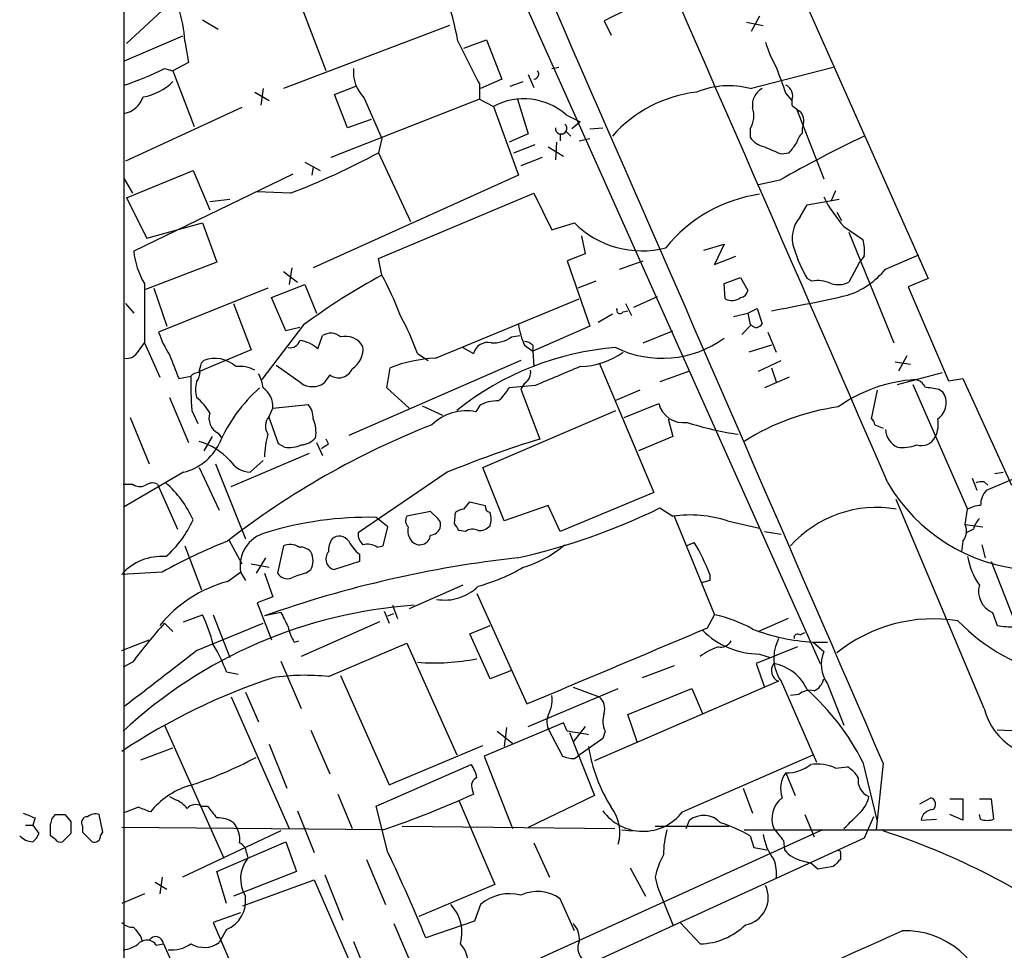
# Model space of a CAD drawing. Extents: x 18 to 1048, y 7 to 890.
# Drawn here: x 48 to 118, y 290 to 357 of the extents above; entities that cross this region are included whole.
import ezdxf

# ---------------------------------------------------------------- set-up
doc = ezdxf.new("R2010")
doc.units = 0
doc.header["$MEASUREMENT"] = 0
doc.layers.add('MAIN', color=5, linetype='CONTINUOUS')

msp = doc.modelspace()

# ---------------------------------------------------------------- linework, layer by layer
at = {"layer": 'MAIN'}
for p, q in [((55.2873, 262.128), (55.2873, 468.7993)), ((76.7927, 418.592), (112.6067, 338.074)), ((83.2273, 359.0713), (104.902, 310.642)), ((58.928, 358.0553), (55.4567, 354.838)), ((69.6807, 352.8907), (67.9027, 357.5473)), ((91.186, 357.2933), (89.4927, 356.4467)), ((100.584, 356.7853), (99.9913, 355.6847)), ((60.8753, 356.5313), (61.976, 355.854)), ((78.486, 356.108), (66.6327, 351.6207)), ((89.4927, 356.4467), (90.0007, 355.4307)), ((99.6527, 356.362), (100.838, 356.108)), ((59.436, 355.346), (55.2873, 353.568)), ((59.6053, 355.0073), (59.8593, 353.4833)), ((79.502, 354.4993), (81.1107, 355.092)), ((81.1107, 355.092), (82.2113, 352.298)), ((58.166, 353.06), (58.7587, 352.8907)), ((59.8593, 353.4833), (58.7587, 352.8907)), ((85.7673, 353.06), (86.2753, 353.1447)), ((99.9067, 351.6207), (105.8333, 353.1447)), ((58.7587, 352.8907), (60.2827, 348.9113)), ((84.074, 352.6367), (84.4973, 351.7053)), ((70.2733, 351.1973), (71.7973, 351.79)), ((80.6027, 351.9593), (80.6027, 350.8587)), ((82.2113, 352.298), (80.6873, 351.6207)), ((82.804, 351.79), (83.7353, 352.1287)), ((64.6007, 351.3667), (65.6167, 350.774)), ((65.1933, 351.6207), (65.024, 350.4353)), ((71.2047, 348.8267), (70.2733, 351.1973)), ((72.39, 350.9433), (73.66, 348.0647)), ((102.4467, 351.282), (102.87, 350.774)), ((63.6693, 350.266), (55.372, 346.456)), ((80.6027, 350.8587), (70.0193, 346.71)), ((80.6027, 350.8587), (81.6187, 350.3507)), ((81.6187, 350.3507), (83.3967, 345.44)), ((83.312, 350.8587), (84.074, 348.4033)), ((102.87, 350.774), (102.87, 350.4353)), ((86.7833, 349.758), (87.7993, 349.25)), ((103.2087, 350.1813), (105.156, 345.186)), ((72.898, 349.4193), (71.2047, 348.8267)), ((87.7993, 349.25), (87.2067, 348.742)), ((84.074, 348.4033), (82.7193, 347.8107)), ((86.36, 348.4033), (86.36, 347.8953)), ((86.7833, 348.5727), (87.122, 348.234)), ((88.4767, 348.742), (89.408, 348.8267)), ((99.9067, 348.742), (99.9067, 348.1493)), ((103.632, 348.488), (103.632, 348.8267)), ((73.66, 348.0647), (73.406, 347.0487)), ((83.058, 347.0487), (84.582, 347.6413)), ((85.5133, 347.472), (86.614, 346.7947)), ((86.106, 347.8107), (86.0213, 346.5407)), ((87.7147, 347.8953), (88.4767, 348.0647)), ((73.406, 347.0487), (75.692, 342.138)), ((102.108, 346.964), (102.7007, 347.0487)), ((68.1567, 346.3713), (69.2573, 345.7787)), ((68.7493, 346.0327), (68.6647, 345.44)), ((85.09, 346.71), (83.566, 346.1173)), ((55.4567, 343.8313), (60.198, 345.7787)), ((67.31, 345.5247), (55.9647, 340.0213)), ((60.198, 345.7787), (61.3833, 342.9847)), ((83.3967, 345.44), (68.7493, 338.836)), ((55.2873, 345.186), (55.88, 344.17)), ((102.0233, 345.1013), (100.4993, 344.7627)), ((67.1407, 344.17), (64.77, 344.2547)), ((73.406, 339.5133), (84.4973, 344.17)), ((84.4973, 344.17), (85.7673, 341.5453)), ((106.0027, 344.3393), (105.664, 343.5773)), ((55.4567, 343.8313), (56.896, 340.9527)), ((61.3833, 343.5773), (62.8227, 343.7467)), ((103.4627, 342.4767), (103.9707, 343.3233)), ((103.9707, 343.3233), (106.2567, 343.7467)), ((106.0873, 342.8153), (106.426, 342.2227)), ((56.896, 340.9527), (60.8753, 342.0533)), ((60.8753, 342.0533), (61.8913, 339.2593)), ((85.7673, 341.5453), (87.376, 342.0533)), ((87.884, 341.122), (88.138, 339.852)), ((106.5953, 341.7993), (107.95, 340.868)), ((106.934, 341.376), (110.1513, 333.502)), ((96.6047, 340.106), (98.044, 340.5293)), ((98.044, 340.5293), (97.3667, 339.09)), ((88.138, 339.852), (86.868, 339.344)), ((109.5587, 338.7513), (111.9293, 339.7673)), ((61.8913, 339.2593), (56.8113, 337.312)), ((73.66, 338.328), (73.406, 339.5133)), ((86.868, 339.344), (88.4767, 334.6873)), ((90.5933, 338.7513), (92.2867, 339.344)), ((97.3667, 339.09), (98.8907, 339.6827)), ((107.696, 339.2593), (106.934, 337.82)), ((108.0347, 339.6827), (107.696, 339.2593)), ((66.6327, 338.582), (67.6487, 337.82)), ((67.2253, 338.836), (67.056, 337.6507)), ((56.7267, 337.7353), (56.7267, 333.502)), ((65.786, 336.7193), (68.1567, 337.6507)), ((68.1567, 337.6507), (69.0033, 335.6187)), ((88.9, 337.9047), (87.63, 337.3967)), ((98.044, 337.7353), (99.2293, 338.1587)), ((98.1287, 336.6347), (98.044, 337.7353)), ((99.2293, 338.1587), (99.7373, 337.2273)), ((104.3093, 337.9047), (103.9707, 338.074)), ((112.6067, 338.074), (111.1673, 337.4813)), ((57.404, 337.3967), (58.3353, 334.6873)), ((65.532, 337.3967), (57.7427, 334.264)), ((111.1673, 337.4813), (114.046, 330.7927)), ((55.372, 336.296), (55.9647, 335.6187)), ((63.0767, 336.296), (64.3467, 332.994)), ((66.802, 334.3487), (65.786, 336.7193)), ((77.47, 332.4013), (87.7147, 336.6347)), ((91.0167, 336.296), (91.44, 335.4493)), ((91.6093, 336.042), (93.3027, 336.804)), ((90.0853, 335.534), (89.0693, 334.9413)), ((90.8473, 335.7033), (91.186, 335.788)), ((98.7213, 335.3647), (99.7373, 335.6187)), ((99.7373, 335.6187), (100.4147, 335.9573)), ((99.7373, 335.6187), (99.9067, 334.772)), ((100.4147, 335.9573), (100.7533, 334.8567)), ((68.072, 334.772), (65.1087, 330.8773)), ((67.818, 334.6027), (66.802, 334.3487)), ((88.4767, 334.6873), (84.4127, 332.9093)), ((92.2867, 333.502), (94.4033, 334.3487)), ((99.9913, 334.772), (99.314, 334.0947)), ((101.1767, 334.264), (101.7693, 332.8247)), ((56.3033, 332.9093), (56.7267, 333.502)), ((56.7267, 333.502), (57.8273, 331.0467)), ((69.088, 333.0787), (69.4267, 334.01)), ((82.8887, 333.9253), (83.4813, 334.01)), ((64.3467, 332.994), (60.706, 331.47)), ((76.2, 332.74), (76.962, 332.232)), ((79.4173, 333.1633), (80.1793, 332.74)), ((83.82, 333.3327), (84.4127, 332.9093)), ((84.4127, 333.3327), (84.4127, 332.9093)), ((84.4127, 332.9093), (84.4973, 331.8087)), ((101.4307, 333.3327), (99.822, 332.8247)), ((116.7553, 323.0033), (141.0547, 333.3327)), ((60.7907, 332.0627), (60.96, 332.232)), ((83.566, 332.232), (71.2893, 326.898)), ((89.154, 332.0627), (93.0487, 322.834)), ((100.4993, 331.47), (102.108, 332.232)), ((110.236, 332.1473), (111.3367, 331.978)), ((111.0827, 332.5707), (110.49, 331.47)), ((67.9027, 330.6233), (66.1247, 331.8933)), ((73.9987, 330.2847), (74.2527, 331.724)), ((95.5887, 331.47), (93.472, 330.708)), ((101.4307, 331.724), (101.7693, 330.708)), ((110.4053, 330.5387), (113.6227, 331.3853)), ((59.182, 330.962), (60.0287, 331.1313)), ((69.9347, 331.216), (69.5113, 330.6233)), ((83.82, 330.6233), (83.566, 330.2)), ((102.7007, 331.0467), (100.9227, 330.2847)), ((114.046, 330.7927), (115.062, 330.962)), ((115.062, 330.962), (118.5333, 323.342)), ((75.6073, 328.8453), (73.9987, 330.2847)), ((84.582, 330.454), (82.7193, 330.2847)), ((83.566, 330.2), (84.9207, 326.644)), ((92.0327, 330.1153), (90.2547, 329.3533)), ((108.966, 330.1153), (108.5427, 328.0833)), ((111.506, 330.5387), (115.4007, 321.6487)), ((113.3687, 330.2), (113.6227, 330.0307)), ((58.5047, 329.6073), (59.8593, 326.39)), ((60.1133, 328.676), (60.5367, 327.7447)), ((65.6167, 328.2527), (65.8707, 328.8453)), ((65.8707, 328.8453), (68.4107, 329.0993)), ((76.5387, 329.0147), (77.978, 328.3373)), ((80.6027, 329.0147), (80.3487, 328.5913)), ((80.8567, 324.612), (90.3393, 328.676)), ((90.932, 328.168), (93.3873, 329.184)), ((55.7107, 328.168), (57.0653, 324.866)), ((66.294, 326.3053), (65.6167, 328.168)), ((94.0647, 328.0833), (94.4033, 326.8133)), ((108.7967, 327.66), (109.3893, 327.406)), ((61.5527, 326.8133), (60.96, 325.7973)), ((61.976, 327.0673), (62.23, 326.7287)), ((69.0033, 326.39), (69.4267, 325.4587)), ((69.85, 326.3053), (69.6807, 326.644)), ((94.4033, 326.8133), (91.948, 325.7973)), ((66.7173, 326.0513), (66.294, 326.3053)), ((62.9073, 323.2573), (68.4953, 325.628)), ((64.262, 324.2733), (65.1933, 325.12)), ((59.5207, 324.2733), (55.2873, 321.818)), ((60.6213, 324.612), (62.0607, 321.564)), ((61.8067, 324.866), (63.9233, 319.532)), ((78.3167, 324.2733), (71.9667, 319.9553)), ((82.3807, 320.802), (80.8567, 324.612)), ((117.348, 324.1887), (117.9407, 324.2733)), ((115.7393, 323.85), (116.078, 323.0033)), ((116.586, 323.596), (116.84, 323.342)), ((55.2027, 323.4267), (55.88, 323.4267)), ((57.658, 323.4267), (59.0973, 320.2093)), ((93.0487, 322.834), (86.36, 320.04)), ((116.586, 307.4247), (110.3207, 322.326)), ((77.1313, 321.4793), (75.438, 321.1407)), ((77.6393, 320.9713), (77.1313, 321.4793)), ((79.502, 321.6487), (79.9253, 322.1567)), ((79.9253, 322.1567), (81.026, 321.9027)), ((85.5133, 321.9027), (82.3807, 320.802)), ((86.36, 320.04), (85.5133, 321.9027)), ((93.472, 321.7333), (94.4033, 321.1407)), ((115.2313, 320.548), (115.4007, 321.6487)), ((74.0833, 320.3787), (73.2367, 321.056)), ((78.8247, 320.6327), (78.9093, 321.3947)), ((94.488, 321.1407), (97.3667, 314.1133)), ((98.298, 320.802), (100.584, 320.294)), ((73.7447, 319.024), (74.0833, 320.3787)), ((79.5867, 320.04), (79.1633, 320.1247)), ((115.2313, 320.548), (116.5013, 320.3787)), ((115.824, 320.2093), (115.316, 319.9553)), ((62.738, 319.4473), (63.6693, 317.754)), ((100.9227, 320.04), (102.108, 319.8707)), ((115.062, 319.3627), (114.9773, 318.6007)), ((59.6053, 319.024), (60.7907, 315.8913)), ((66.6327, 319.024), (66.2093, 317.0767)), ((73.3213, 318.9393), (73.7447, 319.024)), ((95.3347, 319.024), (95.9273, 319.278)), ((116.4167, 319.1087), (116.6707, 318.1773)), ((65.3627, 318.1773), (64.6853, 317.0767)), ((72.0513, 318.4313), (72.0513, 317.9233)), ((64.3467, 317.754), (65.6167, 317.5)), ((68.2413, 317.0767), (68.58, 317.3307)), ((72.0513, 317.9233), (70.2733, 317.3307)), ((117.094, 317.9233), (118.7873, 313.6053)), ((57.9967, 317.1613), (55.118, 316.992)), ((62.6533, 316.484), (63.5847, 317.1613)), ((63.5847, 317.1613), (63.9233, 316.5687)), ((65.278, 317.0767), (65.8707, 315.3833)), ((97.028, 316.5687), (96.4353, 316.3993)), ((97.028, 316.992), (97.028, 316.5687)), ((79.4173, 316.23), (75.6073, 314.5367)), ((65.8707, 315.3833), (64.77, 314.96)), ((80.4333, 315.6373), (83.9893, 307.7633)), ((64.77, 314.96), (65.786, 312.3353)), ((74.422, 314.7907), (74.7607, 313.8593)), ((59.5207, 313.6053), (60.8753, 314.1133)), ((61.6373, 314.1133), (62.8227, 311.0653)), ((66.4633, 314.2827), (65.278, 314.0287)), ((73.8293, 314.3673), (74.168, 313.5207)), ((74.0833, 314.0287), (74.5067, 314.198)), ((96.8587, 313.182), (97.3667, 314.1133)), ((102.616, 313.8593), (100.4993, 312.928)), ((117.1787, 314.2827), (117.5173, 313.3513)), ((58.166, 313.5207), (58.7587, 312.928)), ((60.452, 311.5733), (65.1933, 313.5207)), ((73.4907, 313.6053), (67.9027, 311.15)), ((79.9253, 312.7587), (81.3647, 313.3513)), ((81.3647, 309.5413), (79.9253, 312.7587)), ((103.4627, 312.674), (103.8013, 312.8433)), ((55.118, 311.5733), (57.0653, 312.3353)), ((67.3947, 312.166), (67.7333, 312.2507)), ((69.85, 309.7107), (75.438, 312.0813)), ((75.438, 312.0813), (78.994, 304.1227)), ((103.2933, 311.8273), (100.33, 310.642)), ((104.394, 312.166), (105.41, 312.166)), ((104.394, 312.166), (105.156, 311.4887)), ((100.584, 311.3193), (101.346, 311.0653)), ((55.88, 310.7267), (55.2027, 310.388)), ((66.4633, 310.8113), (67.9027, 307.4247)), ((94.488, 310.4727), (92.202, 309.626)), ((100.33, 310.642), (100.9227, 308.9487)), ((62.5687, 310.0493), (63.4153, 309.88)), ((70.6967, 309.7953), (74.168, 302.006)), ((82.8887, 310.134), (81.3647, 309.5413)), ((84.074, 306.1547), (90.5087, 308.864)), ((87.2913, 308.9487), (89.154, 308.2713)), ((101.9387, 309.372), (88.8153, 303.6993)), ((91.186, 307.0013), (95.758, 308.864)), ((95.758, 308.864), (96.52, 307.086)), ((102.108, 309.372), (104.648, 303.6147)), ((105.41, 309.2027), (106.5953, 306.2393)), ((62.9073, 308.2713), (67.056, 298.8733)), ((63.9233, 308.61), (64.8547, 306.4933)), ((103.378, 308.4407), (102.7853, 308.356)), ((91.8633, 305.054), (91.186, 307.0013)), ((58.166, 306.2393), (62.3993, 296.7567)), ((86.614, 306.4087), (80.9413, 304.038)), ((82.55, 306.07), (82.3807, 304.7153)), ((86.868, 305.816), (86.614, 306.4087)), ((88.138, 306.1547), (87.2913, 305.054)), ((68.58, 305.9007), (69.9347, 302.768)), ((81.8727, 305.816), (82.9733, 304.9693)), ((85.5133, 305.9853), (86.5293, 304.038)), ((87.0373, 305.7313), (88.8153, 301.244)), ((89.5773, 305.816), (89.408, 305.308)), ((120.8193, 305.7313), (117.5173, 305.9007)), ((56.4727, 303.784), (58.7587, 304.6307)), ((65.6167, 304.8847), (66.8867, 301.752)), ((74.168, 302.006), (80.8567, 304.8)), ((89.408, 305.308), (87.63, 304.038)), ((80.9413, 304.038), (82.9733, 298.8733)), ((87.376, 303.8687), (87.63, 304.038)), ((95.0807, 300.0587), (104.394, 304.1227)), ((73.2367, 300.482), (80.01, 303.4453)), ((106.0027, 303.1913), (106.8493, 303.276)), ((107.95, 303.6147), (108.966, 299.3813)), ((109.3893, 303.53), (108.8813, 298.7887)), ((102.4467, 302.8527), (103.124, 301.244)), ((58.5047, 301.1593), (59.0127, 300.9053)), ((70.5273, 301.3287), (71.5433, 298.8733)), ((80.0947, 301.6673), (80.1793, 301.3287)), ((88.8153, 301.244), (84.074, 298.958)), ((99.3987, 301.752), (100.076, 299.974)), ((60.7907, 300.482), (61.214, 300.482)), ((74.0833, 297.18), (73.2367, 300.482)), ((79.1633, 300.8207), (81.7033, 294.894)), ((112.014, 300.6513), (112.776, 301.0747)), ((114.1307, 300.99), (115.062, 300.99)), ((115.062, 300.99), (115.062, 299.466)), ((116.2473, 300.99), (117.094, 300.99)), ((117.094, 300.99), (117.2633, 299.5507)), ((51.054, 299.8893), (51.4773, 299.3813)), ((53.7633, 298.6193), (53.5093, 299.8893)), ((56.3033, 300.3973), (55.2027, 299.974)), ((67.6487, 300.1433), (68.834, 297.18)), ((103.8013, 299.8893), (104.4787, 298.2807)), ((108.712, 299.72), (108.0347, 298.196)), ((115.062, 299.466), (114.1307, 299.8893)), ((116.332, 299.5507), (116.2473, 299.8893)), ((48.26, 299.1273), (48.768, 299.1273)), ((48.9373, 299.6353), (48.768, 299.1273)), ((48.768, 299.1273), (49.1913, 298.5347)), ((52.324, 299.0427), (52.324, 298.6193)), ((63.0767, 299.2967), (63.3307, 298.8733)), ((75.0993, 299.0427), (90.2547, 298.8733)), ((93.1333, 299.0427), (98.3827, 299.0427)), ((95.3347, 298.8733), (95.5887, 299.466)), ((112.0987, 299.466), (113.1993, 299.5507)), ((50.3767, 298.1113), (50.038, 298.3653)), ((51.4773, 298.5347), (50.8847, 297.942)), ((52.324, 298.6193), (53.0013, 297.942)), ((53.594, 298.3653), (53.7633, 298.6193)), ((73.7447, 298.7887), (55.118, 298.958)), ((66.4633, 298.704), (59.436, 295.402)), ((105.0713, 298.7887), (73.5753, 284.48)), ((90.7627, 298.7887), (91.5247, 298.704)), ((99.4833, 298.7887), (132.08, 298.7887)), ((99.9067, 298.3653), (100.1607, 297.5187)), ((61.8913, 295.8253), (66.802, 297.942)), ((66.802, 297.942), (67.564, 295.8253)), ((108.0347, 298.196), (82.1267, 286.3427)), ((84.4973, 297.8573), (85.598, 295.402)), ((102.2773, 298.0267), (102.362, 297.3493)), ((64.008, 297.18), (64.0927, 296.7567)), ((100.1607, 297.5187), (101.092, 297.3493)), ((106.3413, 297.0953), (106.3413, 296.672)), ((72.5593, 296.672), (73.914, 293.4547)), ((103.632, 296.5873), (104.2247, 296.418)), ((104.7327, 295.9947), (104.2247, 296.418)), ((62.5687, 293.5393), (61.8913, 295.8253)), ((67.564, 295.8253), (63.0767, 294.0473)), ((69.596, 295.5713), (70.866, 292.354)), ((91.3553, 296.0793), (92.456, 294.0473)), ((105.8333, 296.164), (104.7327, 295.9947)), ((57.4887, 295.0633), (58.3353, 294.5553)), ((57.9967, 295.402), (57.8273, 294.2167)), ((63.754, 293.37), (68.834, 295.2327)), ((68.834, 295.2327), (72.898, 285.8347)), ((81.7033, 294.894), (76.2847, 292.608)), ((93.1333, 295.402), (93.3027, 294.7247)), ((56.7267, 294.2167), (55.118, 293.5393)), ((93.3027, 294.7247), (94.4033, 292.0153)), ((80.6873, 293.4547), (80.264, 292.2693)), ((87.376, 291.592), (86.36, 293.878)), ((63.5847, 292.862), (61.6373, 292.1847)), ((61.6373, 292.1847), (64.4313, 285.6653)), ((74.5067, 292.1), (75.946, 288.7133)), ((80.264, 292.2693), (76.7927, 291.084)), ((96.3507, 290.6607), (94.9113, 292.1847)), ((62.5687, 291.6767), (62.0607, 290.7453)), ((56.4727, 291.1687), (56.5573, 290.83)), ((57.5733, 290.576), (58.0813, 290.6607)), ((58.0813, 290.6607), (61.8067, 282.3633)), ((71.628, 290.83), (72.898, 287.6973))]:
    msp.add_line(p, q, dxfattribs=at)
for centre, radius, start, end in [((-18111.4484, -7600.2955), 19869.524, 23.50268097, 23.8172107), ((-11980.6745, -4922.8743), 13171.3684, 23.37830811, 23.80713098), ((59.8066, 351.6558), 19.5614, 9.865318, 29.732565), ((49.7426, 354.415), 9.8805, 3.436745, 31.512034), ((841.8801, 734.503), 851.9877, 206.4504657, 206.6796367), ((109.0958, 357.3369), 8.4411, 196.618951, 209.778053), ((50.232, 368.2406), 17.1289, 287.165514, 297.593402), ((74.3481, 352.8437), 2.7287, 175.453456, 224.143263), ((567.8047, 521.5712), 495.5366, 199.869998, 200.09917), ((84.4762, 352.6578), 0.3604, 273.356192, 40.251293), ((56.0003, 354.8476), 3.8731, 279.536741, 315.413186), ((98.3789, 345.8359), 5.9832, 75.205648, 112.422743), ((102.1022, 351.1105), 0.8383, 336.333835, 65.734233), ((54.9276, 351.6206), 1.8139, 281.437543, 340.931765), ((97.1574, 341.9973), 9.4293, 96.458896, 138.591772), ((101.4308, 350.4353), 1.3653, 119.749566, 187.122934), ((83.774, 346.3339), 4.5585, 48.689097, 118.216735), ((98.3402, 349.6874), 1.8297, 328.888556, 18.434949), ((230.2145, 519.5142), 211.6703, 233.014179, 233.243351), ((102.5939, 349.3004), 1.141, 335.472102, 33.326577), ((86.4552, 348.7791), 0.3876, 255.784529, 51.083955), ((86.4305, 348.7843), 0.4114, 174.084305, 329.045798), ((101.2609, 349.0799), 1.6431, 214.49667, 258.121758), ((151.4895, 257.5136), 100.5908, 115.594281, 119.456108), ((104.8341, 347.3216), 1.675, 135.863544, 166.028469), ((228.5243, 643.5639), 322.4168, 246.686244, 246.915411), ((-66.4102, 474.4173), 211.7103, 323.014179, 323.243308), ((48.2016, 393.647), 52.978, 290.946143, 298.408365), ((102.0332, 333.765), 10.4216, 97.993338, 141.340278), ((112.7692, 347.5451), 8.4339, 205.486448, 222.943087), ((92.1824, 346.8359), 6.7805, 224.857792, 284.632641), ((105.2011, 340.9725), 2.2988, 139.131071, 199.882173), ((105.0681, 340.0664), 2.9913, 352.630279, 15.543899), ((61.4261, 340.5718), 5.4891, 185.755878, 211.114664), ((114.4422, 343.945), 12.005, 198.223654, 209.277809), ((96.0196, 297.0228), 46.9688, 118.427858, 126.514377), ((55.1897, 328.2468), 21.0424, 20.261799, 28.625976), ((105.0224, 342.448), 5.8518, 288.191584, 320.822884), ((104.6903, 335.4501), 2.484, 66.921649, 98.822973), ((106.1995, 339.2692), 1.6247, 250.755389, 296.877321), ((99.1445, 337.3121), 0.5988, 278.140927, 351.859073), ((98.6136, 337.5275), 1.016, 241.492608, 307.300744), ((73.7778, 485.8076), 152.5469, 280.444017, 282.520892), ((56.4597, 325.4528), 21.0424, 20.261799, 28.625976), ((90.6357, 335.8304), 0.2468, 149.06013, 329.008378), ((100.3465, 335.0462), 0.4488, 217.666685, 335.022443), ((64.4415, 336.4522), 7.0471, 198.089912, 212.601082), ((70.006, 333.1323), 1.0516, 48.944259, 123.42563), ((89.361, 335.7442), 6.043, 189.257974, 203.519169), ((67.1114, 333.8894), 0.7395, 259.079064, 342.846573), ((67.4239, 331.1696), 2.5326, 48.922403, 81.047603), ((71.0353, 332.4807), 1.4838, 31.139248, 103.191433), ((81.2208, 332.4435), 1.0829, 77.8184, 164.109113), ((81.5945, 335.667), 2.1699, 266.163091, 306.614827), ((83.7604, 332.6292), 0.9594, 47.162672, 86.438195), ((93.6351, 339.832), 7.4387, 243.700531, 306.348746), ((55.4566, 333.3327), 0.9467, 259.69786, 333.432242), ((70.5796, 333.0806), 1.7338, 303.767974, 5.540591), ((91.9491, 312.5073), 20.7186, 94.456269, 128.703299), ((87.6726, 337.2688), 5.4616, 271.329293, 305.540605), ((482.1809, 501.1387), 455.9476, 201.686242, 201.915418), ((-108.6439, 374.074), 174.5653, 345.845177, 346.07436), ((61.7626, 330.1819), 2.2016, 47.63983, 111.38), ((77.9438, 322.1708), 10.2415, 92.651616, 111.125194), ((60.6801, 330.4298), 0.9573, 93.521453, 132.879217), ((59.1814, 331.5549), 1.527, 326.315136, 356.812677), ((63.4973, 329.4093), 2.4125, 62.782802, 95.979047), ((62.6109, 329.9885), 2.5993, 6.543203, 30.319586), ((70.5706, 332.0677), 1.0629, 233.254084, 336.230177), ((83.4109, 331.3711), 0.8524, 298.681808, 12.438404), ((424.8705, -473.2053), 872.7339, 112.7197776, 112.9489571), ((83.3865, 330.707), 23.3617, 178.959323, 184.987439), ((62.1032, 330.1576), 1.7405, 161.565051, 198.431826), ((68.707, 331.8087), 1.4325, 235.842906, 304.157094), ((112.3877, 320.1138), 10.787, 93.786693, 125.185048), ((111.5967, 330.0669), 0.8142, 21.801409, 84.460259), ((72.331, 321.9069), 11.1725, 131.421833, 156.816291), ((64.3322, 329.0004), 1.5463, 354.24332, 56.15886), ((80.0087, 331.7249), 3.0695, 309.407873, 332.017332), ((155.1863, 584.2885), 257.5067, 260.424926, 260.654106), ((112.499, 329.223), 1.3839, 304.558206, 35.708057), ((57.6147, 326.2621), 4.3864, 30.778273, 49.696373), ((81.8385, 326.9497), 2.4065, 87.170409, 120.898427), ((62.5433, 328.1426), 1.2158, 162.574006, 242.18505), ((67.3737, 328.1893), 1.3797, 355.59365, 41.267966), ((79.673, 325.1298), 3.5268, 78.95451, 134.159097), ((95.1485, 329.6245), 1.8155, 194.042367, 278.578205), ((108.4986, 312.2535), 16.838, 97.942281, 122.371994), ((66.3559, 327.5656), 1.0092, 137.091975, 215.278978), ((66.8018, 327.1519), 2.1588, 348.694752, 25.559653), ((102.1833, 348.6657), 21.9068, 252.015315, 261.803283), ((108.2458, 327.6173), 0.5525, 4.432107, 57.497791), ((111.2943, 327.7023), 2.0258, 333.971235, 10.840128), ((98.8026, 272.8449), 58.9124, 111.494895, 127.851023), ((111.0523, 327.3998), 1.4957, 183.008559, 244.368664), ((59.2059, 321.7086), 4.9718, 43.326, 73.460035), ((72.1348, 325.1158), 6.8617, 164.212085, 177.843486), ((67.8042, 327.6877), 1.4703, 273.841293, 319.28881), ((107.6749, 252.8746), 77.199, 107.142399, 112.351816), ((112.0987, 327.2911), 1.1227, 252.441391, 334.813544), ((58.5889, 328.0415), 3.8817, 283.889466, 333.430988), ((67.0135, 328.2106), 2.1795, 262.189251, 294.077796), ((-15.0539, 453.136), 152.626, 303.570239, 303.799422), ((110.7439, 328.8448), 2.8139, 263.088895, 291.167324), ((64.3285, 326.033), 1.761, 211.229364, 267.835792), ((116.4592, 322.3669), 1.2356, 84.109923, 112.151872), ((56.4198, 324.1993), 0.9425, 235.058778, 294.544581), ((57.3012, 322.7189), 0.7926, 63.247455, 128.175497), ((53.2635, 317.7764), 7.6001, 24.15745, 48.989033), ((120.5729, 329.8509), 12.5619, 210.309263, 265.326128), ((118.0404, 321.8774), 1.7086, 138.777796, 179.151559), ((79.5616, 320.6912), 0.9594, 93.561805, 132.837328), ((81.4746, 321.8349), 0.4537, 171.405541, 255.982133), ((73.6725, 362.0109), 44.881, 282.402566, 296.177622), ((108.9215, 313.5366), 8.2319, 80.213738, 138.194791), ((116.4472, 319.6458), 2.2598, 92.922039, 117.586725), ((53.2641, 323.9963), 7.5992, 311.010522, 335.845514), ((72.6601, 296.4663), 24.5964, 88.656726, 107.258613), ((75.97, 320.8141), 0.6243, 148.453829, 224.227622), ((77.2158, 320.5056), 0.6295, 340.359033, 47.717127), ((80.2213, 320.929), 1.2346, 337.839225, 22.160775), ((95.6258, 312.636), 8.5921, 71.880099, 98.179896), ((117.4516, 319.8037), 1.6774, 135.886457, 166.006836), ((76.665, 320.1245), 1.1702, 167.454199, 220.616164), ((77.0255, 320.6328), 0.8534, 277.121685, 336.60745), ((-48.0059, 235.7287), 152.626, 33.570291, 33.799474), ((80.1221, 319.3151), 0.9012, 63.941047, 126.449005), ((80.6147, 321.1108), 0.9908, 264.399307, 319.194862), ((114.2578, 320.0823), 1.0792, 318.177748, 25.56538), ((77.2062, 282.5534), 39.5817, 111.571827, 119.032952), ((65.9882, 317.5945), 2.4422, 104.839687, 190.217135), ((71.3736, 318.6854), 1.526, 146.303684, 183.181913), ((70.6197, 318.9085), 0.8091, 34.149649, 129.594322), ((73.9999, 320.8029), 3.0695, 207.982668, 230.592127), ((72.9525, 319.8585), 0.9905, 174.391856, 229.200438), ((76.3563, 319.887), 0.7816, 222.132159, 352.574913), ((67.1064, 317.9859), 1.141, 56.673423, 114.527898), ((67.8301, 317.9535), 0.9906, 40.795783, 95.608144), ((72.6015, 317.7535), 1.3872, 58.741564, 102.329), ((81.3233, 325.477), 8.3337, 286.823706, 310.167281), ((83.6791, 311.9725), 14.2614, 20.60744, 30.814174), ((57.9477, 314.5108), 3.7634, 85.382008, 138.754353), ((92.1717, 238.393), 80.2747, 96.336487, 109.573803), ((67.5218, 317.9657), 1.2341, 329.033059, 30.966941), ((70.4426, 318.0927), 0.7806, 139.395521, 257.473581), ((120.8125, 319.3244), 5.5151, 191.106596, 214.130344), ((76.8199, 329.4258), 13.7858, 285.560441, 300.10811), ((66.9289, 317.5421), 0.857, 212.892696, 290.234435), ((69.3876, 311.9451), 5.2581, 102.59204, 114.282349), ((65.0419, 307.5207), 9.2761, 104.921789, 141.056008), ((78.1337, 318.5518), 3.3876, 260.15897, 314.7345), ((117.8422, 315.7965), 1.6528, 164.794137, 246.332115), ((78.2585, 280.9863), 33.8834, 93.913407, 132.87847), ((50.3041, 309.1121), 11.6945, 14.280077, 25.318677), ((320.6971, 440.7646), 283.9586, 206.450451, 206.679652), ((95.374, 304.6792), 9.6423, 60.814094, 78.073118), ((112.9932, 302.7704), 11.0558, 80.996902, 128.655842), ((83.3254, 290.6035), 34.0322, 137.67023, 143.750814), ((70.1212, 313.8466), 3.2028, 190.43141, 211.649458), ((-1264.2424, 3527.8024), 3490.8997, 292.7190809, 292.9482651), ((105.2571, 326.6435), 14.5032, 249.069334, 266.588256), ((124.6547, 323.234), 13.7739, 223.860436, 291.150999), ((118.491, 318.3936), 5.1355, 259.070353, 273.307628), ((100.5567, 316.9771), 5.6579, 224.482275, 270.276461), ((104.5829, 311.0382), 2.9835, 152.409435, 213.94999), ((103.2933, 312.4764), 0.2602, 49.39393, 192.519254), ((52.8191, 306.5827), 10.3476, 19.57352, 31.548156), ((98.9786, 307.7517), 4.2959, 108.426935, 127.714724), ((97.804, 312.66), 0.8527, 257.585625, 331.312851), ((-936.9394, 1600.738), 1629.9495, 307.4989517, 307.7281382), ((77.3869, 326.3487), 15.667, 265.655232, 281.212391), ((107.3307, 310.5732), 2.3595, 157.169997, 215.50945), ((102.2455, 310.134), 0.8214, 141.79772, 248.069068), ((101.0119, 307.4536), 3.2422, 24.134921, 79.549261), ((80.0845, 266.8728), 45.0541, 108.389988, 123.651869), ((68.1885, 294.2505), 15.5492, 83.865994, 98.572581), ((103.9002, 309.8518), 1.2936, 296.563071, 346.111999), ((83.9043, 308.0174), 1.8935, 333.439008, 10.301057), ((88.4344, 307.4246), 1.1112, 342.258079, 49.639196), ((104.1824, 307.4668), 1.2631, 76.433519, 129.555259), ((91.8997, 295.3633), 18.0471, 27.207529, 48.020811), ((86.7948, 306.4895), 1.3771, 150.352139, 201.476918), ((91.0935, 306.5548), 1.6866, 161.642397, 205.978623), ((121.0964, 308.613), 4.6643, 194.759631, 281.229229), ((24.1286, -75.3191), 386.2644, 80.423082, 80.652259), ((99.4268, 306.3677), 11.1578, 188.516445, 212.349772), ((51.7764, 327.865), 27.1737, 287.304705, 298.362705), ((87.4185, 306.283), 2.4147, 248.392463, 268.991501), ((78.1277, 302.0279), 2.3563, 11.905565, 36.980293), ((102.5032, 305.6469), 2.7948, 268.841611, 308.022966), ((104.6482, 300.0599), 3.4118, 66.608905, 97.130432), ((105.5376, 301.2023), 2.4537, 32.315026, 57.684974), ((80.6872, 301.9214), 0.6447, 113.192756, 203.212594), ((103.9413, 301.732), 1.8681, 143.136236, 200.601277), ((108.8631, 302.3265), 1.2658, 171.481321, 247.235289), ((61.6865, 296.3617), 5.8522, 108.193457, 140.821844), ((49.1004, 370.6406), 75.9608, 288.931325, 294.151082), ((106.258, 301.5819), 2.1571, 318.170141, 348.702049), ((58.2075, 299.0837), 1.9916, 38.103582, 66.153182), ((60.3869, 299.7721), 0.8167, 60.36824, 138.554055), ((273.2305, 469.3859), 271.0711, 218.542738, 218.771917), ((103.3265, 299.589), 1.8689, 127.348772, 202.515869), ((112.649, 300.609), 0.4827, 307.87186, 74.745922), ((133.1924, 511.4631), 227.9692, 248.080499, 248.309672), ((51.0107, 299.1489), 0.9747, 130.573242, 176.288367), ((50.7154, 469.2392), 169.3502, 269.885409, 270.114558), ((52.6626, 299.2967), 0.4233, 89.986464, 216.875312), ((53.2553, 298.9583), 0.965, 74.739674, 127.882794), ((-27.9319, 88.5314), 227.9972, 68.088698, 68.317858), ((92.2761, 302.2325), 3.5483, 216.070586, 322.221316), ((87.6187, 298.5748), 2.9992, 344.488365, 37.420085), ((96.597, 298.1807), 1.6336, 43.090021, 128.113692), ((-210.2446, 616.9833), 448.9783, 314.885391, 315.114591), ((112.9478, 299.3739), 0.8541, 90.167708, 173.809456), ((-161.6119, 298.7887), 211.6503, 359.885382, 0.114591), ((263.1271, 298.958), 211.6502, 179.885408, 180.114592), ((62.0042, 297.7863), 1.8524, 54.622323, 93.494144), ((94.0357, 287.8938), 12.005, 60.722191, 71.776346), ((116.7977, 300.6925), 1.2331, 247.811183, 292.184515), ((48.8162, 299.2843), 1.3432, 223.174758, 267.943477), ((48.0914, 298.8727), 1.1507, 306.016391, 342.917772), ((53.1706, 298.3315), 0.4247, 246.507351, 4.56424), ((62.1456, 298.1537), 1.3865, 347.655866, 31.266381), ((100.3763, 296.9678), 6.6504, 164.109396, 179.630399), ((104.7165, 299.0599), 3.9262, 188.936666, 217.459773), ((313.5763, 467.7651), 271.0321, 218.546032, 218.775228), ((93.4014, 249.5831), 51.6573, 54.89906, 71.970936), ((50.7154, 298.2808), 0.3787, 206.585347, 296.551521), ((63.1979, 297.1015), 0.8139, 5.534773, 68.212969), ((-42.7028, 241.6236), 129.3271, 22.48516, 25.440934), ((99.7432, 293.8802), 6.7828, 152.513907, 167.034698), ((104.0133, 298.6621), 2.1096, 218.48505, 259.586564), ((106.2566, 297.18), 0.1197, 315, 134.966157), ((65.9725, 295.2792), 2.391, 141.833083, 211.012662), ((98.9775, 295.6563), 2.8123, 353.076638, 21.171495), ((233.0872, 169.4181), 179.6053, 134.885409, 135.114591), ((99.2307, 293.9568), 1.9705, 279.855719, 25.633981), ((82.7616, 291.0946), 3.1421, 75.16678, 131.31235), ((84.7436, 291.5911), 2.8005, 54.747011, 114.865734), ((61.7106, 293.7393), 2.234, 292.588693, 7.924451), ((76.4884, 291.4708), 2.8761, 343.640027, 43.613741), ((55.8678, 292.8315), 0.9902, 220.782042, 275.615598), ((86.2753, 291.0557), 1.457, 351.088501, 45.786958), ((96.2578, 295.3792), 4.7195, 271.12792, 314.539007), ((-1238.4257, 3278.7906), 3277.7453, 293.2454069, 294.3063378), ((225.5276, 418.4952), 211.6403, 216.756633, 216.985837), ((110.9454, 285.5658), 6.0296, 7.403058, 91.914154), ((55.0837, 292.1518), 1.9182, 273.556771, 312.840912), ((56.9037, 290.1218), 0.8091, 34.149649, 129.594322), ((57.5322, 290.6233), 0.5504, 3.896481, 148.031032), ((58.6835, 292.5041), 2.2821, 263.369515, 306.11967), ((60.9789, 292.2835), 1.8805, 239.649697, 305.11832), ((77.8019, 289.2859), 1.9953, 348.341466, 43.552122), ((88.7726, 290.3764), 1.151, 156.791605, 219.46907)]:
    msp.add_arc(centre, radius, start, end, dxfattribs=at)

doc.saveas('drawing.dxf')
